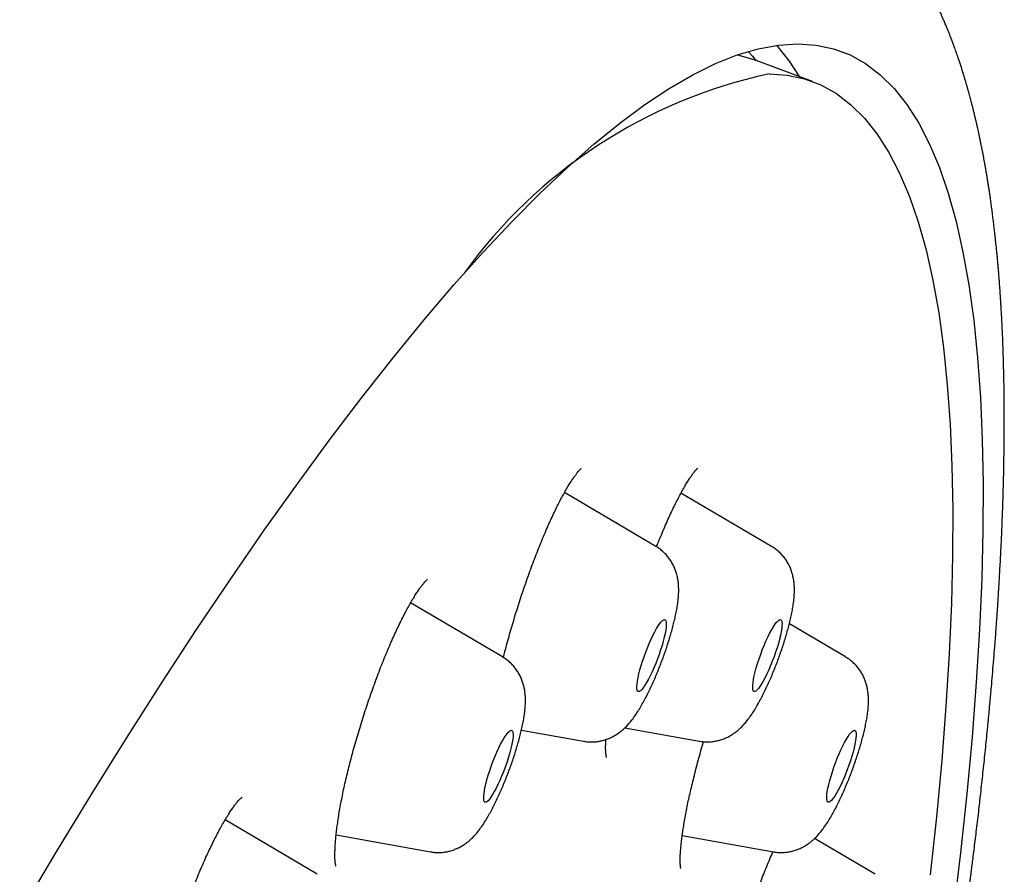
# Model space of a CAD drawing. Units: millimetres. Extents: x 8 to 673, y 12 to 1463.
# Drawn here: x 618 to 630, y 1348 to 1358 of the extents above; entities that cross this region are included whole.
import ezdxf

# ---------------------------------------------------------------- set-up
doc = ezdxf.new("R2010")
doc.units = ezdxf.units.MM

msp = doc.modelspace()

# ---------------------------------------------------------------- linework, layer by layer
at = {"color": 7, "linetype": 'Continuous', "lineweight": 30}
for p, q in [((627.504, 1357.489), (626.811, 1357.745)), ((625.663, 1352.019), (624.589, 1352.651)), ((627.024, 1352.019), (625.959, 1352.646)), ((623.861, 1350.718), (622.78, 1351.354)), ((627.894, 1350.718), (627.233, 1351.107)), ((624.083, 1349.858), (624.814, 1349.727)), ((625.298, 1349.884), (626.174, 1349.727)), ((621.683, 1348.161), (620.598, 1348.8)), ((621.904, 1348.624), (623.012, 1348.425)), ((625.974, 1348.617), (627.045, 1348.425)), ((628.244, 1348.161), (627.529, 1348.582))]:
    msp.add_line(p, q, dxfattribs=at)
at = {"color": 7, "linetype": 'Continuous', "lineweight": 30, "flags": 128}
for points in [[(618.183, 1347.699), (618.609, 1348.414), (619.03, 1349.106), (619.447, 1349.775), (619.858, 1350.42), (620.264, 1351.041), (620.665, 1351.638), (621.059, 1352.21), (621.448, 1352.756), (621.83, 1353.276), (622.205, 1353.771), (622.573, 1354.239), (622.934, 1354.68), (623.288, 1355.095), (623.634, 1355.482), (623.972, 1355.841), (624.302, 1356.173), (624.623, 1356.476), (624.936, 1356.751), (625.24, 1356.998), (625.535, 1357.216), (625.821, 1357.406), (626.097, 1357.566), (626.364, 1357.698), (626.621, 1357.8), (626.868, 1357.873), (627.104, 1357.917), (627.331, 1357.931), (627.547, 1357.917), (627.752, 1357.873), (627.947, 1357.8), (628.13, 1357.698), (628.303, 1357.566), (628.465, 1357.406), (628.615, 1357.216), (628.754, 1356.998), (628.881, 1356.751), (628.997, 1356.476), (629.102, 1356.173), (629.195, 1355.841), (629.275, 1355.482), (629.345, 1355.095), (629.402, 1354.68), (629.447, 1354.239), (629.481, 1353.771), (629.502, 1353.276), (629.512, 1352.756), (629.51, 1352.21), (629.495, 1351.638), (629.469, 1351.041), (629.431, 1350.42), (629.381, 1349.775), (629.319, 1349.106), (629.245, 1348.414), (629.159, 1347.699)], [(626.748, 1357.841), (626.799, 1357.786), (626.844, 1357.733)], [(627.084, 1357.914), (627.231, 1357.728), (627.349, 1357.546)], [(626.622, 1357.8), (626.72, 1357.776), (626.811, 1357.745)], [(626.995, 1357.577), (627.209, 1357.563), (627.412, 1357.519), (627.605, 1357.447), (627.787, 1357.345), (627.958, 1357.215), (628.118, 1357.056), (628.266, 1356.869), (628.404, 1356.653), (628.53, 1356.409), (628.645, 1356.136), (628.748, 1355.836), (628.84, 1355.507), (628.92, 1355.152), (628.989, 1354.768), (629.046, 1354.358), (629.09, 1353.921), (629.124, 1353.458), (629.145, 1352.968), (629.155, 1352.453), (629.152, 1351.912), (629.138, 1351.346), (629.112, 1350.755), (629.074, 1350.14), (629.025, 1349.501), (628.963, 1348.839), (628.89, 1348.153)], [(625.471, 1350.313), (625.46, 1350.311), (625.451, 1350.316), (625.445, 1350.328), (625.441, 1350.346), (625.441, 1350.37), (625.443, 1350.4), (625.447, 1350.435), (625.455, 1350.475), (625.464, 1350.518), (625.476, 1350.566), (625.491, 1350.616), (625.507, 1350.668), (625.525, 1350.72), (625.544, 1350.773), (625.565, 1350.826), (625.586, 1350.877), (625.607, 1350.926), (625.629, 1350.971), (625.65, 1351.013), (625.671, 1351.051), (625.691, 1351.084), (625.71, 1351.111), (625.727, 1351.132), (625.743, 1351.147), (625.756, 1351.155), (625.767, 1351.157), (625.776, 1351.152), (625.782, 1351.14), (625.785, 1351.122), (625.786, 1351.098), (625.784, 1351.068), (625.78, 1351.033), (625.772, 1350.994), (625.762, 1350.95), (625.75, 1350.902), (625.736, 1350.852), (625.72, 1350.801), (625.702, 1350.748), (625.683, 1350.695), (625.662, 1350.642), (625.641, 1350.591), (625.619, 1350.542), (625.598, 1350.497), (625.576, 1350.455), (625.555, 1350.417), (625.535, 1350.385), (625.517, 1350.357), (625.5, 1350.336), (625.484, 1350.321), (625.471, 1350.313)], [(626.816, 1350.313), (626.808, 1350.321), (626.804, 1350.336), (626.802, 1350.357), (626.802, 1350.385), (626.806, 1350.417), (626.812, 1350.455), (626.82, 1350.497), (626.831, 1350.542), (626.844, 1350.591), (626.86, 1350.642), (626.877, 1350.695), (626.896, 1350.748), (626.915, 1350.801), (626.936, 1350.852), (626.958, 1350.902), (626.979, 1350.95), (627.001, 1350.994), (627.022, 1351.033), (627.043, 1351.068), (627.062, 1351.098), (627.08, 1351.122), (627.096, 1351.14), (627.111, 1351.152), (627.123, 1351.157), (627.133, 1351.155), (627.14, 1351.147), (627.145, 1351.132), (627.147, 1351.111), (627.146, 1351.084), (627.143, 1351.051), (627.137, 1351.013), (627.128, 1350.971), (627.117, 1350.926), (627.104, 1350.877), (627.089, 1350.826), (627.072, 1350.773), (627.053, 1350.72), (627.033, 1350.668), (627.012, 1350.616), (626.991, 1350.566), (626.969, 1350.518), (626.948, 1350.475), (626.926, 1350.435), (626.906, 1350.4), (626.887, 1350.37), (626.869, 1350.346), (626.852, 1350.328), (626.838, 1350.316), (626.826, 1350.311), (626.816, 1350.313)], [(623.69, 1349.027), (623.676, 1349.015), (623.663, 1349.01), (623.653, 1349.011), (623.646, 1349.019), (623.641, 1349.034), (623.639, 1349.055), (623.639, 1349.082), (623.643, 1349.114), (623.649, 1349.152), (623.657, 1349.194), (623.668, 1349.239), (623.681, 1349.288), (623.697, 1349.339), (623.714, 1349.391), (623.732, 1349.444), (623.752, 1349.497), (623.773, 1349.549), (623.794, 1349.599), (623.816, 1349.647), (623.838, 1349.691), (623.859, 1349.731), (623.879, 1349.766), (623.899, 1349.796), (623.917, 1349.82), (623.933, 1349.838), (623.948, 1349.85), (623.96, 1349.855), (623.97, 1349.854), (623.977, 1349.845), (623.982, 1349.831), (623.984, 1349.81), (623.984, 1349.783), (623.981, 1349.75), (623.975, 1349.713), (623.966, 1349.671), (623.955, 1349.625), (623.942, 1349.577), (623.927, 1349.526), (623.91, 1349.473), (623.891, 1349.42), (623.871, 1349.367), (623.85, 1349.316), (623.829, 1349.266), (623.807, 1349.218), (623.786, 1349.174), (623.764, 1349.134), (623.744, 1349.099), (623.724, 1349.069), (623.706, 1349.045), (623.69, 1349.027)], [(627.676, 1349.027), (627.673, 1349.045), (627.672, 1349.069), (627.674, 1349.099), (627.679, 1349.134), (627.686, 1349.174), (627.696, 1349.218), (627.708, 1349.266), (627.723, 1349.316), (627.739, 1349.367), (627.757, 1349.42), (627.776, 1349.473), (627.797, 1349.526), (627.818, 1349.577), (627.84, 1349.625), (627.861, 1349.671), (627.883, 1349.713), (627.904, 1349.75), (627.923, 1349.783), (627.942, 1349.81), (627.959, 1349.831), (627.975, 1349.845), (627.988, 1349.854), (627.999, 1349.855), (628.008, 1349.85), (628.014, 1349.838), (628.017, 1349.82), (628.018, 1349.796), (628.016, 1349.766), (628.011, 1349.731), (628.004, 1349.691), (627.994, 1349.647), (627.982, 1349.599), (627.967, 1349.549), (627.951, 1349.497), (627.933, 1349.444), (627.914, 1349.391), (627.893, 1349.339), (627.872, 1349.288), (627.85, 1349.239), (627.829, 1349.194), (627.807, 1349.152), (627.786, 1349.114), (627.767, 1349.082), (627.748, 1349.055), (627.731, 1349.034), (627.715, 1349.019), (627.702, 1349.011), (627.691, 1349.01), (627.682, 1349.015), (627.676, 1349.027)]]:
    msp.add_lwpolyline(points, dxfattribs=at)
at = {"color": 7, "linetype": 'Continuous', "lineweight": 30}
msp.add_arc((628.243, 1351.754), 5.955, 102.0946, 144.2701, dxfattribs=at)
for points, knots in [([(626.383, 1333.744), (626.39, 1333.769), (626.424, 1333.896), (626.482, 1334.119), (626.553, 1334.388), (626.614, 1334.624), (626.666, 1334.829), (626.718, 1335.03), (626.774, 1335.25), (626.836, 1335.495), (626.905, 1335.768), (626.977, 1336.056), (627.052, 1336.359), (627.131, 1336.676), (627.212, 1337.01), (627.296, 1337.36), (627.384, 1337.727), (627.474, 1338.107), (627.554, 1338.449), (627.623, 1338.752), (627.683, 1339.011), (627.743, 1339.276), (627.803, 1339.542), (627.863, 1339.813), (627.922, 1340.079), (627.978, 1340.337), (628.03, 1340.575), (628.077, 1340.794), (628.119, 1340.994), (628.157, 1341.175), (628.191, 1341.338), (628.221, 1341.479), (628.245, 1341.598), (628.266, 1341.698), (628.284, 1341.784), (628.298, 1341.855), (628.311, 1341.917), (628.323, 1341.979), (628.337, 1342.048), (628.354, 1342.131), (628.374, 1342.229), (628.397, 1342.343), (628.422, 1342.47), (628.448, 1342.603), (628.475, 1342.739), (628.502, 1342.876), (628.529, 1343.015), (628.563, 1343.194), (628.605, 1343.413), (628.654, 1343.672), (628.702, 1343.937), (628.751, 1344.206), (628.798, 1344.463), (628.841, 1344.711), (628.884, 1344.954), (628.928, 1345.212), (628.973, 1345.483), (629.02, 1345.767), (629.067, 1346.064), (629.116, 1346.374), (629.165, 1346.696), (629.214, 1347.03), (629.254, 1347.305), (629.283, 1347.512), (629.301, 1347.645), (629.317, 1347.762), (629.33, 1347.863), (629.341, 1347.944), (629.349, 1348.007), (629.355, 1348.054), (629.36, 1348.092), (629.364, 1348.124), (629.369, 1348.159), (629.375, 1348.207), (629.383, 1348.273), (629.394, 1348.355), (629.406, 1348.451), (629.418, 1348.554), (629.437, 1348.704), (629.459, 1348.89), (629.48, 1349.081), (629.497, 1349.233), (629.51, 1349.354), (629.523, 1349.475), (629.536, 1349.596), (629.548, 1349.716), (629.559, 1349.824), (629.568, 1349.915), (629.575, 1349.988), (629.581, 1350.053), (629.587, 1350.12), (629.594, 1350.194), (629.602, 1350.278), (629.611, 1350.382), (629.622, 1350.508), (629.634, 1350.655), (629.647, 1350.81), (629.657, 1350.939), (629.664, 1351.039), (629.668, 1351.102), (629.672, 1351.157), (629.676, 1351.203), (629.678, 1351.237), (629.68, 1351.264), (629.682, 1351.294), (629.684, 1351.334), (629.688, 1351.388), (629.692, 1351.452), (629.697, 1351.528), (629.702, 1351.614), (629.707, 1351.71), (629.713, 1351.813), (629.718, 1351.912), (629.723, 1352.005), (629.727, 1352.09), (629.731, 1352.178), (629.735, 1352.269), (629.738, 1352.363), (629.742, 1352.455), (629.745, 1352.546), (629.747, 1352.632), (629.75, 1352.714), (629.752, 1352.794), (629.754, 1352.874), (629.756, 1353.002), (629.759, 1353.175), (629.761, 1353.388), (629.761, 1353.592), (629.759, 1353.786), (629.757, 1353.961), (629.753, 1354.122), (629.749, 1354.274), (629.743, 1354.429), (629.737, 1354.588), (629.73, 1354.715), (629.725, 1354.806), (629.722, 1354.858), (629.719, 1354.905), (629.716, 1354.95), (629.713, 1354.998), (629.709, 1355.053), (629.705, 1355.112), (629.7, 1355.171), (629.696, 1355.229), (629.691, 1355.286), (629.686, 1355.343), (629.681, 1355.396), (629.677, 1355.445), (629.672, 1355.487), (629.669, 1355.525), (629.665, 1355.561), (629.661, 1355.598), (629.657, 1355.636), (629.652, 1355.681), (629.646, 1355.734), (629.639, 1355.797), (629.63, 1355.867), (629.621, 1355.939), (629.612, 1356.008), (629.603, 1356.072), (629.595, 1356.13), (629.587, 1356.184), (629.58, 1356.233), (629.572, 1356.281), (629.564, 1356.33), (629.556, 1356.382), (629.547, 1356.433), (629.539, 1356.481), (629.531, 1356.523), (629.525, 1356.56), (629.518, 1356.597), (629.51, 1356.636), (629.502, 1356.679), (629.493, 1356.726), (629.483, 1356.774), (629.473, 1356.821), (629.464, 1356.863), (629.456, 1356.901), (629.448, 1356.937), (629.44, 1356.974), (629.431, 1357.014), (629.42, 1357.059), (629.409, 1357.106), (629.398, 1357.152), (629.386, 1357.197), (629.376, 1357.236), (629.367, 1357.271), (629.358, 1357.304), (629.349, 1357.337), (629.339, 1357.374), (629.328, 1357.413), (629.317, 1357.452), (629.307, 1357.486), (629.297, 1357.519), (629.287, 1357.553), (629.275, 1357.591), (629.263, 1357.632), (629.248, 1357.676), (629.232, 1357.726), (629.214, 1357.78), (629.197, 1357.829), (629.183, 1357.868), (629.173, 1357.896), (629.164, 1357.921), (629.155, 1357.943), (629.147, 1357.965), (629.138, 1357.99), (629.125, 1358.022), (629.111, 1358.058), (629.096, 1358.095), (629.08, 1358.136), (629.062, 1358.178), (629.044, 1358.22), (629.028, 1358.257), (629.014, 1358.289), (629, 1358.319), (628.988, 1358.346), (628.975, 1358.372), (628.962, 1358.4), (628.947, 1358.432), (628.931, 1358.464), (628.916, 1358.494), (628.903, 1358.521), (628.889, 1358.547), (628.875, 1358.574), (628.859, 1358.604), (628.841, 1358.638), (628.819, 1358.677), (628.796, 1358.718), (628.774, 1358.757), (628.753, 1358.791), (628.735, 1358.822), (628.718, 1358.849), (628.699, 1358.88), (628.675, 1358.917), (628.646, 1358.961), (628.615, 1359.008), (628.582, 1359.054), (628.551, 1359.098), (628.522, 1359.138), (628.492, 1359.177), (628.463, 1359.215), (628.434, 1359.252), (628.403, 1359.289), (628.371, 1359.328), (628.336, 1359.369), (628.297, 1359.413), (628.256, 1359.458), (628.213, 1359.503), (628.172, 1359.546), (628.127, 1359.59), (628.079, 1359.635), (628.026, 1359.684), (627.971, 1359.733), (627.913, 1359.782), (627.857, 1359.827), (627.808, 1359.866), (627.764, 1359.899), (627.717, 1359.933), (627.667, 1359.968), (627.616, 1360.003), (627.565, 1360.037), (627.515, 1360.068), (627.466, 1360.098), (627.419, 1360.125), (627.372, 1360.152), (627.322, 1360.179), (627.273, 1360.205), (627.224, 1360.23), (627.174, 1360.254), (627.123, 1360.279), (627.072, 1360.302), (627.032, 1360.319), (627.005, 1360.331), (626.989, 1360.338), (626.97, 1360.346), (626.941, 1360.358), (626.899, 1360.374), (626.845, 1360.396), (626.78, 1360.421), (626.732, 1360.438), (626.707, 1360.447)], [0, 0, 0, 0, 0.0017801, 0.0089957, 0.0158303, 0.0209329, 0.0258003, 0.0304937, 0.0353961, 0.0415917, 0.0481778, 0.0551545, 0.062522, 0.0702803, 0.0784294, 0.087109, 0.0961921, 0.105679, 0.1155696, 0.1219933, 0.1285766, 0.1353195, 0.1422221, 0.1490364, 0.1561945, 0.1628803, 0.1690938, 0.1748348, 0.1801033, 0.1848993, 0.1892226, 0.1930734, 0.1961221, 0.1987914, 0.2010812, 0.2029914, 0.2045328, 0.2060997, 0.2079414, 0.2101628, 0.2127962, 0.2159079, 0.2194269, 0.2230833, 0.2267964, 0.2305662, 0.2343926, 0.2382758, 0.2453354, 0.2525751, 0.2599948, 0.2675948, 0.2754001, 0.2819459, 0.2889513, 0.2964164, 0.3043414, 0.3127265, 0.3215717, 0.3308774, 0.3406437, 0.3508709, 0.3615593, 0.3662087, 0.3703832, 0.3740751, 0.3772841, 0.3800102, 0.3818134, 0.3833184, 0.3845252, 0.3854339, 0.3863504, 0.3879458, 0.3900623, 0.3927001, 0.3958593, 0.3993616, 0.4027883, 0.4104966, 0.4176867, 0.421731, 0.4257612, 0.429831, 0.4339404, 0.4380894, 0.4420894, 0.4450093, 0.4475155, 0.4496227, 0.4518029, 0.4544055, 0.4573343, 0.4605892, 0.4654266, 0.4706339, 0.4761832, 0.4820746, 0.4845721, 0.4869625, 0.4889839, 0.490633, 0.4919098, 0.4928141, 0.493575, 0.4952251, 0.4972056, 0.4995164, 0.502359, 0.5055809, 0.5091823, 0.5130987, 0.5172653, 0.5203948, 0.5236521, 0.5270372, 0.5305502, 0.534191, 0.5379181, 0.5413992, 0.544861, 0.5480495, 0.5512272, 0.5544053, 0.5575838, 0.5666814, 0.5754535, 0.5839152, 0.5920972, 0.6000804, 0.6064406, 0.6130253, 0.6199667, 0.6271442, 0.6344422, 0.6371758, 0.639591, 0.6416879, 0.643609, 0.6458407, 0.6484235, 0.6513316, 0.6540609, 0.6567938, 0.6595302, 0.6622703, 0.6649079, 0.6672507, 0.6692947, 0.6710535, 0.6727868, 0.6745933, 0.676473, 0.6784521, 0.6811645, 0.6843377, 0.6879653, 0.6916204, 0.6952084, 0.6985287, 0.7015275, 0.7041993, 0.7068422, 0.7091854, 0.7117651, 0.7145813, 0.7173998, 0.7199396, 0.7221999, 0.7241808, 0.7260342, 0.7281476, 0.7305402, 0.7331619, 0.7359876, 0.7386134, 0.7409703, 0.7430937, 0.744953, 0.746926, 0.749178, 0.7517092, 0.7544669, 0.757258, 0.7598373, 0.7622046, 0.7641391, 0.765958, 0.7679416, 0.7701307, 0.7725253, 0.7749108, 0.7769871, 0.7787518, 0.7808833, 0.7831492, 0.7856536, 0.7883988, 0.7914553, 0.7948561, 0.7986014, 0.8005647, 0.8023367, 0.8039121, 0.8052906, 0.8065915, 0.8081178, 0.8102252, 0.8126666, 0.8151752, 0.8175068, 0.820702, 0.8234905, 0.8259141, 0.8280881, 0.8300189, 0.8318446, 0.833411, 0.8353055, 0.837528, 0.8399135, 0.8420425, 0.8438944, 0.845469, 0.8474678, 0.8495794, 0.8518536, 0.8545536, 0.857737, 0.8604904, 0.862988, 0.8651606, 0.8670546, 0.8689143, 0.8717225, 0.8749306, 0.8785684, 0.8820807, 0.8853268, 0.8883557, 0.8912192, 0.8939954, 0.8967727, 0.8995665, 0.9024026, 0.905571, 0.9089394, 0.9124979, 0.9161155, 0.9194664, 0.9225327, 0.9265813, 0.9304189, 0.9343025, 0.9385035, 0.9427816, 0.9455858, 0.9484102, 0.9513906, 0.9545417, 0.9578026, 0.9608437, 0.9638851, 0.9666565, 0.9692899, 0.9718847, 0.9745751, 0.9775325, 0.9797971, 0.9823317, 0.9850437, 0.9874811, 0.9895459, 0.9903764, 0.9910834, 0.9917474, 0.9927219, 0.9940528, 0.9957409, 0.9977857, 1, 1, 1, 1]), ([(623.871, 1350.71), (623.877, 1350.734), (623.891, 1350.791), (623.916, 1350.882), (623.944, 1350.984), (623.973, 1351.086), (624.003, 1351.188), (624.035, 1351.29), (624.068, 1351.394), (624.102, 1351.497), (624.138, 1351.6), (624.174, 1351.701), (624.211, 1351.802), (624.248, 1351.9), (624.285, 1351.996), (624.323, 1352.089), (624.36, 1352.178), (624.397, 1352.263), (624.434, 1352.344), (624.47, 1352.421), (624.505, 1352.493), (624.54, 1352.561), (624.573, 1352.624), (624.606, 1352.682), (624.637, 1352.735), (624.666, 1352.782), (624.694, 1352.824), (624.719, 1352.859), (624.741, 1352.887), (624.759, 1352.908), (624.772, 1352.923), (624.782, 1352.932), (624.787, 1352.937), (624.787, 1352.937), (624.787, 1352.937)], [0, 0, 0, 0, 0.0241601, 0.0580256, 0.0916304, 0.1249439, 0.1581581, 0.1917562, 0.2256095, 0.2596775, 0.2939109, 0.3282539, 0.3626461, 0.3970067, 0.4312684, 0.4653705, 0.4992561, 0.5328742, 0.5661799, 0.5991237, 0.6318206, 0.6645527, 0.6972054, 0.7297025, 0.7619461, 0.7938152, 0.8251643, 0.855824, 0.885604, 0.9143013, 0.9389011, 0.9621364, 0.9840013, 1, 1, 1, 1]), ([(625.671, 1352.014), (625.679, 1352.033), (625.699, 1352.084), (625.732, 1352.163), (625.769, 1352.25), (625.806, 1352.334), (625.842, 1352.413), (625.877, 1352.487), (625.912, 1352.556), (625.945, 1352.62), (625.976, 1352.678), (626.007, 1352.731), (626.035, 1352.779), (626.062, 1352.82), (626.087, 1352.856), (626.108, 1352.886), (626.127, 1352.908), (626.141, 1352.925), (626.151, 1352.934), (626.157, 1352.939), (626.157, 1352.94), (626.157, 1352.94)], [0, 0, 0, 0, 0.037881, 0.098706, 0.159327, 0.219619, 0.279457, 0.338722, 0.397295, 0.455061, 0.511819, 0.568458, 0.624572, 0.679989, 0.734435, 0.787581, 0.839054, 0.888463, 0.930349, 0.969774, 1, 1, 1, 1]), ([(624.814, 1349.727), (624.818, 1349.726), (624.841, 1349.722), (624.881, 1349.719), (624.935, 1349.718), (624.988, 1349.724), (625.038, 1349.735), (625.087, 1349.749), (625.132, 1349.768), (625.175, 1349.79), (625.215, 1349.815), (625.253, 1349.843), (625.288, 1349.873), (625.322, 1349.907), (625.357, 1349.945), (625.394, 1349.991), (625.432, 1350.045), (625.469, 1350.103), (625.505, 1350.165), (625.539, 1350.228), (625.573, 1350.294), (625.604, 1350.36), (625.635, 1350.427), (625.665, 1350.496), (625.693, 1350.565), (625.721, 1350.636), (625.748, 1350.706), (625.773, 1350.777), (625.797, 1350.848), (625.819, 1350.919), (625.84, 1350.989), (625.86, 1351.058), (625.877, 1351.127), (625.893, 1351.194), (625.907, 1351.262), (625.919, 1351.331), (625.928, 1351.404), (625.933, 1351.473), (625.932, 1351.536), (625.929, 1351.588), (625.922, 1351.637), (625.911, 1351.686), (625.897, 1351.733), (625.878, 1351.78), (625.854, 1351.826), (625.826, 1351.871), (625.793, 1351.912), (625.756, 1351.951), (625.714, 1351.985), (625.683, 1352.008), (625.665, 1352.018), (625.663, 1352.019)], [0, 0, 0, 0, 0.004206, 0.021413, 0.038337, 0.055011, 0.071473, 0.087759, 0.103915, 0.120008, 0.136149, 0.152535, 0.169498, 0.187576, 0.207617, 0.230989, 0.259633, 0.287766, 0.313446, 0.34026, 0.365549, 0.389916, 0.413705, 0.437119, 0.460289, 0.483311, 0.506256, 0.52919, 0.552158, 0.575219, 0.598445, 0.621929, 0.645792, 0.670216, 0.695483, 0.722082, 0.750936, 0.783842, 0.806473, 0.826374, 0.844699, 0.86217, 0.879247, 0.896182, 0.913085, 0.929986, 0.946889, 0.963791, 0.980691, 0.997588, 1, 1, 1, 1]), ([(626.175, 1349.727), (626.177, 1349.727), (626.197, 1349.722), (626.235, 1349.719), (626.289, 1349.718), (626.342, 1349.723), (626.393, 1349.733), (626.441, 1349.747), (626.487, 1349.765), (626.531, 1349.787), (626.571, 1349.812), (626.609, 1349.839), (626.644, 1349.869), (626.679, 1349.902), (626.713, 1349.939), (626.749, 1349.984), (626.787, 1350.037), (626.825, 1350.095), (626.861, 1350.157), (626.896, 1350.22), (626.93, 1350.286), (626.962, 1350.352), (626.992, 1350.419), (627.022, 1350.487), (627.051, 1350.557), (627.079, 1350.627), (627.105, 1350.698), (627.131, 1350.769), (627.155, 1350.84), (627.178, 1350.91), (627.199, 1350.98), (627.218, 1351.05), (627.236, 1351.118), (627.252, 1351.186), (627.266, 1351.254), (627.278, 1351.323), (627.288, 1351.395), (627.293, 1351.464), (627.293, 1351.527), (627.29, 1351.58), (627.284, 1351.629), (627.274, 1351.678), (627.26, 1351.725), (627.242, 1351.773), (627.219, 1351.819), (627.192, 1351.864), (627.159, 1351.906), (627.123, 1351.945), (627.083, 1351.98), (627.048, 1352.005), (627.027, 1352.017), (627.022, 1352.02)], [0, 0, 0, 0, 0.00188, 0.019116, 0.036062, 0.052756, 0.069232, 0.085527, 0.101686, 0.11777, 0.133884, 0.15021, 0.167059, 0.184936, 0.204638, 0.227448, 0.255277, 0.283868, 0.309786, 0.336841, 0.36226, 0.386699, 0.410528, 0.433962, 0.45714, 0.480159, 0.503094, 0.526009, 0.548953, 0.571983, 0.595168, 0.618598, 0.64239, 0.666716, 0.691842, 0.718223, 0.74671, 0.778973, 0.802391, 0.822624, 0.841137, 0.858698, 0.875805, 0.892742, 0.909634, 0.926522, 0.943413, 0.960304, 0.977191, 0.993999, 1, 1, 1, 1]), ([(621.902, 1348.256), (621.902, 1348.256), (621.903, 1348.255), (621.901, 1348.259), (621.899, 1348.268), (621.896, 1348.284), (621.893, 1348.306), (621.891, 1348.335), (621.89, 1348.37), (621.89, 1348.411), (621.891, 1348.459), (621.894, 1348.513), (621.899, 1348.573), (621.905, 1348.639), (621.914, 1348.711), (621.925, 1348.787), (621.937, 1348.869), (621.952, 1348.954), (621.969, 1349.043), (621.987, 1349.134), (622.008, 1349.228), (622.03, 1349.324), (622.054, 1349.421), (622.079, 1349.519), (622.106, 1349.62), (622.135, 1349.722), (622.165, 1349.825), (622.197, 1349.93), (622.23, 1350.034), (622.264, 1350.139), (622.299, 1350.243), (622.335, 1350.345), (622.372, 1350.446), (622.409, 1350.545), (622.446, 1350.641), (622.484, 1350.734), (622.521, 1350.823), (622.558, 1350.909), (622.596, 1350.992), (622.633, 1351.071), (622.669, 1351.146), (622.705, 1351.218), (622.741, 1351.284), (622.775, 1351.346), (622.808, 1351.402), (622.839, 1351.452), (622.868, 1351.497), (622.895, 1351.535), (622.919, 1351.567), (622.939, 1351.591), (622.955, 1351.609), (622.967, 1351.621), (622.975, 1351.628), (622.979, 1351.631), (622.978, 1351.63), (622.978, 1351.63)], [0, 0, 0, 0, 0.002913, 0.016665, 0.031124, 0.046341, 0.062311, 0.07898, 0.096408, 0.113804, 0.132006, 0.150895, 0.170374, 0.190348, 0.210722, 0.231406, 0.252313, 0.273363, 0.29448, 0.315588, 0.336619, 0.357529, 0.378289, 0.398946, 0.419818, 0.440878, 0.462098, 0.48345, 0.504897, 0.526403, 0.547928, 0.569421, 0.590847, 0.612171, 0.633365, 0.654406, 0.675273, 0.695974, 0.716731, 0.737523, 0.758321, 0.779084, 0.799766, 0.820312, 0.84066, 0.860735, 0.880453, 0.89972, 0.918435, 0.936488, 0.952046, 0.966872, 0.982537, 0.996135, 1, 1, 1, 1]), ([(623.012, 1348.426), (623.028, 1348.423), (623.061, 1348.418), (623.113, 1348.416), (623.166, 1348.42), (623.217, 1348.428), (623.267, 1348.442), (623.313, 1348.459), (623.357, 1348.48), (623.399, 1348.504), (623.437, 1348.53), (623.473, 1348.56), (623.507, 1348.592), (623.542, 1348.628), (623.577, 1348.67), (623.616, 1348.723), (623.655, 1348.782), (623.692, 1348.844), (623.726, 1348.905), (623.759, 1348.968), (623.791, 1349.034), (623.822, 1349.101), (623.852, 1349.169), (623.881, 1349.238), (623.909, 1349.308), (623.936, 1349.379), (623.962, 1349.45), (623.987, 1349.521), (624.01, 1349.592), (624.031, 1349.662), (624.051, 1349.731), (624.069, 1349.8), (624.086, 1349.868), (624.1, 1349.936), (624.113, 1350.004), (624.123, 1350.075), (624.129, 1350.144), (624.131, 1350.208), (624.129, 1350.263), (624.124, 1350.313), (624.115, 1350.362), (624.102, 1350.41), (624.085, 1350.457), (624.064, 1350.504), (624.037, 1350.549), (624.007, 1350.592), (623.971, 1350.632), (623.932, 1350.668), (623.895, 1350.697), (623.87, 1350.711), (623.861, 1350.716)], [0, 0, 0, 0, 0.014807, 0.031838, 0.048607, 0.065149, 0.0815, 0.097702, 0.113812, 0.12992, 0.146184, 0.162877, 0.180449, 0.199612, 0.221502, 0.247904, 0.279914, 0.306165, 0.330773, 0.356502, 0.381156, 0.405131, 0.428667, 0.451918, 0.474988, 0.497957, 0.520892, 0.543845, 0.566868, 0.590029, 0.613411, 0.637123, 0.66132, 0.686241, 0.712284, 0.740171, 0.771331, 0.796739, 0.817677, 0.836615, 0.854405, 0.871622, 0.888604, 0.905517, 0.92242, 0.939326, 0.956231, 0.973135, 0.990035, 1, 1, 1, 1]), ([(628.134, 1350.413), (628.129, 1350.428), (628.118, 1350.46), (628.096, 1350.506), (628.07, 1350.551), (628.039, 1350.594), (628.003, 1350.634), (627.964, 1350.67), (627.927, 1350.698), (627.903, 1350.712), (627.894, 1350.716)], [0, 0, 0, 0, 0.1315506, 0.2642089, 0.3967888, 0.5293867, 0.6619865, 0.7945668, 0.9271262, 1, 1, 1, 1]), ([(627.046, 1348.426), (627.058, 1348.424), (627.089, 1348.418), (627.137, 1348.416), (627.191, 1348.419), (627.242, 1348.427), (627.292, 1348.439), (627.339, 1348.456), (627.384, 1348.476), (627.425, 1348.5), (627.464, 1348.526), (627.5, 1348.555), (627.535, 1348.586), (627.569, 1348.621), (627.604, 1348.663), (627.643, 1348.714), (627.682, 1348.771), (627.719, 1348.832), (627.753, 1348.893), (627.786, 1348.956), (627.819, 1349.022), (627.85, 1349.089), (627.88, 1349.157), (627.91, 1349.226), (627.938, 1349.295), (627.965, 1349.366), (627.991, 1349.437), (628.016, 1349.508), (628.039, 1349.579), (628.061, 1349.649), (628.081, 1349.719), (628.1, 1349.788), (628.116, 1349.856), (628.131, 1349.924), (628.144, 1349.992), (628.155, 1350.062), (628.162, 1350.132), (628.165, 1350.196), (628.163, 1350.253), (628.158, 1350.304), (628.15, 1350.353), (628.141, 1350.389), (628.135, 1350.409), (628.134, 1350.413)], [0, 0, 0, 0, 0.013704, 0.033277, 0.052543, 0.071542, 0.090316, 0.10891, 0.127385, 0.145837, 0.16443, 0.183451, 0.203377, 0.224963, 0.249413, 0.278646, 0.314453, 0.345057, 0.373566, 0.403362, 0.431804, 0.459398, 0.486449, 0.513145, 0.539616, 0.565956, 0.592243, 0.618544, 0.644911, 0.671421, 0.698165, 0.725261, 0.752877, 0.781262, 0.81083, 0.842319, 0.877176, 0.908277, 0.93286, 0.954909, 0.975486, 0.995381, 1, 1, 1, 1]), ([(625.083, 1349.537), (625.083, 1349.537), (625.083, 1349.538), (625.081, 1349.545), (625.079, 1349.559), (625.076, 1349.578), (625.074, 1349.605), (625.073, 1349.638), (625.073, 1349.678), (625.074, 1349.714), (625.076, 1349.739), (625.077, 1349.747)], [0, 0, 0, 0, 0.0828349, 0.1847502, 0.2936625, 0.4097472, 0.532771, 0.6621678, 0.7971444, 0.9367919, 1, 1, 1, 1]), ([(625.957, 1348.228), (625.957, 1348.228), (625.957, 1348.228), (625.956, 1348.232), (625.954, 1348.242), (625.952, 1348.258), (625.951, 1348.281), (625.95, 1348.31), (625.95, 1348.346), (625.951, 1348.389), (625.954, 1348.439), (625.959, 1348.494), (625.966, 1348.556), (625.974, 1348.623), (625.985, 1348.694), (625.997, 1348.771), (626.011, 1348.852), (626.027, 1348.936), (626.045, 1349.023), (626.065, 1349.113), (626.087, 1349.205), (626.11, 1349.301), (626.135, 1349.399), (626.161, 1349.5), (626.19, 1349.604), (626.211, 1349.677), (626.222, 1349.717), (626.223, 1349.721)], [0, 0, 0, 0, 0.0085962, 0.037366, 0.068117, 0.1011236, 0.1363892, 0.1738128, 0.2132083, 0.2543363, 0.2969342, 0.3407381, 0.3854978, 0.4309844, 0.4769937, 0.5233476, 0.5698938, 0.6165009, 0.6630349, 0.7093314, 0.755487, 0.802284, 0.8496384, 0.8974604, 0.945649, 0.9940935, 1, 1, 1, 1]), ([(619.713, 1345.707), (619.713, 1345.707), (619.713, 1345.706), (619.711, 1345.712), (619.709, 1345.723), (619.706, 1345.741), (619.703, 1345.766), (619.7, 1345.797), (619.699, 1345.835), (619.699, 1345.879), (619.7, 1345.93), (619.703, 1345.987), (619.708, 1346.051), (619.715, 1346.119), (619.724, 1346.192), (619.735, 1346.27), (619.748, 1346.352), (619.764, 1346.437), (619.781, 1346.524), (619.799, 1346.614), (619.82, 1346.707), (619.843, 1346.803), (619.868, 1346.902), (619.894, 1347.003), (619.922, 1347.106), (619.952, 1347.21), (619.984, 1347.315), (620.016, 1347.419), (620.05, 1347.524), (620.085, 1347.628), (620.121, 1347.73), (620.157, 1347.83), (620.194, 1347.928), (620.231, 1348.024), (620.268, 1348.117), (620.306, 1348.209), (620.345, 1348.297), (620.383, 1348.383), (620.422, 1348.465), (620.46, 1348.543), (620.497, 1348.618), (620.534, 1348.687), (620.57, 1348.751), (620.604, 1348.81), (620.637, 1348.864), (620.667, 1348.911), (620.696, 1348.952), (620.721, 1348.986), (620.744, 1349.015), (620.764, 1349.037), (620.78, 1349.053), (620.791, 1349.063), (620.798, 1349.068), (620.798, 1349.068), (620.798, 1349.069)], [0, 0, 0, 0, 0.00708, 0.021196, 0.035106, 0.049994, 0.065832, 0.082592, 0.100209, 0.11859, 0.137626, 0.157202, 0.177203, 0.19752, 0.21805, 0.238704, 0.2594, 0.280052, 0.300614, 0.321004, 0.341632, 0.362489, 0.383546, 0.40477, 0.426124, 0.447569, 0.469065, 0.490567, 0.512031, 0.533421, 0.55471, 0.575873, 0.596894, 0.617747, 0.63863, 0.659587, 0.680602, 0.701652, 0.7227, 0.743706, 0.764626, 0.785412, 0.806011, 0.826366, 0.846412, 0.866082, 0.885302, 0.903981, 0.922243, 0.940073, 0.957331, 0.973919, 0.988144, 1, 1, 1, 1]), ([(626.306, 1345.668), (626.306, 1345.668), (626.306, 1345.669), (626.305, 1345.676), (626.303, 1345.689), (626.302, 1345.706), (626.301, 1345.724), (626.301, 1345.746), (626.301, 1345.777), (626.303, 1345.818), (626.307, 1345.865), (626.312, 1345.918), (626.319, 1345.978), (626.328, 1346.043), (626.338, 1346.114), (626.351, 1346.19), (626.366, 1346.27), (626.383, 1346.355), (626.401, 1346.442), (626.422, 1346.533), (626.444, 1346.627), (626.467, 1346.722), (626.492, 1346.819), (626.519, 1346.918), (626.546, 1347.018), (626.576, 1347.12), (626.607, 1347.224), (626.639, 1347.329), (626.672, 1347.434), (626.707, 1347.54), (626.742, 1347.645), (626.778, 1347.749), (626.814, 1347.851), (626.85, 1347.951), (626.887, 1348.048), (626.923, 1348.142), (626.959, 1348.232), (626.995, 1348.319), (627.022, 1348.384), (627.037, 1348.418), (627.041, 1348.426)], [0, 0, 0, 0, 0.014034, 0.032973, 0.053187, 0.074672, 0.089022, 0.103912, 0.127688, 0.152351, 0.178024, 0.204557, 0.231812, 0.259662, 0.28799, 0.316688, 0.345662, 0.374821, 0.404086, 0.433385, 0.462641, 0.491805, 0.520834, 0.549609, 0.57854, 0.607802, 0.637348, 0.667126, 0.697074, 0.727125, 0.757207, 0.787225, 0.817107, 0.846789, 0.876212, 0.905328, 0.934105, 0.962815, 0.991792, 1, 1, 1, 1])]:
    msp.add_open_spline(points, degree=3, knots=knots, dxfattribs=at)

doc.saveas('drawing.dxf')
